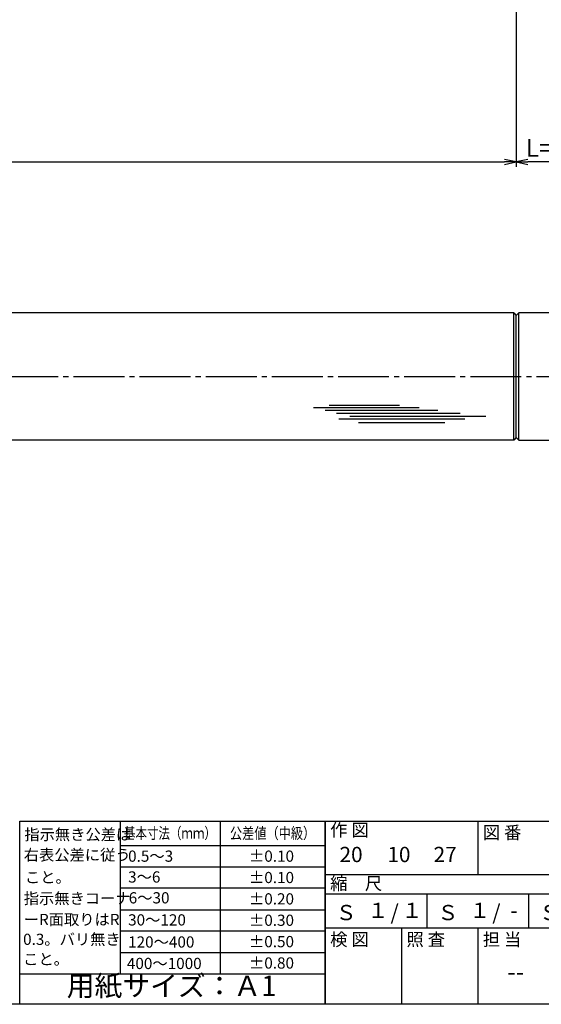
# Model space of a CAD drawing. Units: inches. Extents: x 2081 to 2888, y 136 to 696.
# Drawn here: x 2683 to 2786, y 136 to 330 of the extents above; entities that cross this region are included whole.
import ezdxf
from ezdxf.enums import TextEntityAlignment as Align

# ---------------------------------------------------------------- set-up
doc = ezdxf.new("R2010")
doc.units = ezdxf.units.IN
doc.header["$MEASUREMENT"] = 0
doc.linetypes.add('CENS', pattern=[13, 10, -1, 1, -1])
for name, color, linetype in [('02-実線-1', 7, 'Continuous'), ('03-細線', 1, 'Continuous'), ('06-中心線', 1, 'CENS'), ('10-寸法', 3, 'Continuous'), ('図枠', 7, 'Continuous'), ('図枠-名称', 254, 'Continuous'), ('図枠-文字', 4, 'Continuous'), ('図枠-細線', 251, 'Continuous')]:
    doc.layers.add(name, color=color, linetype=linetype)
doc.styles.add('STD', font='TXT.shx', dxfattribs={"bigfont": 'bigfont.shx'})
doc.dimstyles.new('1：1', dxfattribs={"dimtxt": 3.5, "dimasz": 2.3, "dimexe": 1, "dimexo": 1, "dimgap": 1, "dimtad": 3, "dimdsep": 46, "dimtxsty": 'STD', "dimblk1": 'ARRI', "dimblk2": 'ARRI', "dimsah": 1, "dimcen": 0, "dimclrd": 3, "dimclre": 3, "dimclrt": 4, "dimadec": 0, "dimazin": 0, "dimtfac": 0.7, "dimtmove": 0, "dimatfit": 0, "dimldrblk": 'ARRI', "dimfxl": 1, "dimtvp": 1, "dimtolj": 1, "dimtzin": 0, "dimarcsym": 0})

# ---------------------------------------------------------------- blocks, each defined once
blk = doc.blocks.new('A$C4AF60884')
at = {"layer": '図枠', "color": 7}
for p, q in [((19.17, 5.75), (19.17, 35.75)), ((38.74, 35.75), (38.74, 5.75)), ((19.17, 30.95), (59.35, 30.95)), ((-0.65, 5.75), (59.35, 5.75))]:
    blk.add_line(p, q, dxfattribs=at)
at = {"layer": '図枠'}
blk.add_lwpolyline([(-0.65, 35.75), (59.35, 35.75), (59.35, -0.25), (-0.65, -0.25)], close=True, dxfattribs=at)
at = {"layer": '図枠-細線', "color": 251}
for p, q in [((19.17, 26.75), (59.35, 26.75)), ((59.35, 22.55), (19.17, 22.55)), ((19.17, 18.35), (59.35, 18.35)), ((59.35, 14.15), (19.17, 14.15)), ((19.17, 9.95), (59.35, 9.95))]:
    blk.add_line(p, q, dxfattribs=at)
at = {"layer": '図枠-文字', "color": 4, "style": 'STD', "width": 0.931818}
blk.add_text('基本寸法（ｍｍ）', height=2.205, dxfattribs=at).set_placement((19.84, 32.28), (37.92, 32.28), align=Align.FIT)
at = {"layer": '図枠-文字', "color": 4, "style": 'STD'}
blk.add_text('公差値（中級）', height=2.205, dxfattribs=at).set_placement((40.67, 32.28), (57.43, 32.28), align=Align.FIT)
for s, height, p in [('指示無き公差は', 2.2, (0.27, 32.03)), ('右表公差に従う', 2.2, (0.15, 28.01)), ('0.5～3', 2.205, (20.66, 27.77)), ('±0.10', 2.205, (44.41, 27.77)), ('こと。', 2.2, (0.39, 23.62)), ('3～6', 2.205, (20.66, 23.68)), ('±0.10', 2.205, (44.41, 23.57)), ('指示無きコーナ', 2.2, (0.15, 19.47)), ('6～30', 2.205, (20.78, 19.58)), ('±0.20', 2.205, (44.41, 19.37)), ('ーR面取りはR', 2.2, (0.15, 15.33)), ('30～120', 2.205, (20.66, 15.24)), ('±0.30', 2.205, (44.41, 15.17)), ('0.3。バリ無き', 2.2, (0.03, 11.43)), ('120～400', 2.205, (20.66, 10.9)), ('±0.50', 2.205, (44.41, 10.97)), ('こと。', 2.2, (0.03, 7.52)), ('400～1000', 2.205, (20.42, 6.68)), ('±0.80', 2.205, (44.41, 6.77))]:
    blk.add_text(s, height=height, dxfattribs=at).set_placement(p)
blk.add_text('用紙サイズ：Ａ1', height=4, dxfattribs=at).set_placement((29.22, 2.87), align=Align.MIDDLE)
blk = doc.blocks.new('A$C6EEE4BB3')
at = {"layer": '図枠', "color": 7}
for p, q in [((29.72, 36.25), (29.72, 25.75)), ((-0.28, 25.75), (59.72, 25.75)), ((-0.28, 15.25), (59.72, 15.25))]:
    blk.add_line(p, q, dxfattribs=at)
at = {"layer": '図枠'}
blk.add_lwpolyline([(-0.28, 36.25), (59.72, 36.25), (59.72, 0.25), (-0.28, 0.25)], close=True, dxfattribs=at)
at = {"layer": '図枠-細線', "color": 251}
for p, q in [((-0.28, 21.96), (59.72, 21.96)), ((19.72, 21.96), (19.72, 15.25)), ((39.72, 21.96), (39.72, 15.25)), ((14.72, 15.25), (14.72, 0.25)), ((29.72, 15.25), (29.72, 0.25)), ((44.72, 15.25), (44.72, 0.25))]:
    blk.add_line(p, q, dxfattribs=at)
at = {"layer": '図枠-文字', "color": 4, "style": 'STD'}
for s, height, p in [('作 図', 2.5, (0.72, 33.25)), ('図 番', 2.5, (30.72, 32.75)), ('縮\u3000尺', 2.5, (0.72, 22.75)), ('Ｓ', 3, (1.81, 16.77)), ('/', 3, (12.59, 16.81)), ('Ｓ', 3, (21.81, 16.77)), ('/', 3, (32.59, 16.81)), ('Ｓ', 3, (41.81, 16.77)), ('/', 3, (52.59, 16.81)), ('検 図', 2.5, (0.72, 11.75)), ('照 査', 2.5, (15.72, 11.75)), ('担 当', 2.5, (30.72, 11.75)), ('製\u3000図', 2.5, (45.72, 11.75))]:
    blk.add_text(s, height=height, dxfattribs=at).set_placement(p)
blk = doc.blocks.new('ARRI')
at = {"color": 0, "linetype": 'ByBlock'}
for p, q in [((0, 0), (-1, 0.213)), ((-1, -0.213), (0, 0)), ((0, 0), (-1, 0))]:
    blk.add_line(p, q, dxfattribs=at)
blk = doc.blocks.new('*D102')
at = {"layer": '10-寸法', "color": 3, "lineweight": -2, "transparency": 16777216}
for p, q in [((2405.89, 344.97), (2405.89, 300.93)), ((2780.89, 344.97), (2780.89, 300.93)), ((2408.19, 301.93), (2778.59, 301.93))]:
    blk.add_line(p, q, dxfattribs=at)
at = {"layer": 'Defpoints', "color": 0, "transparency": 16777216}
for p in [(2405.89, 345.97), (2780.89, 345.97), (2780.89, 301.93)]:
    blk.add_point(p, dxfattribs=at)
at = {"layer": '10-寸法', "color": 3, "lineweight": -2, "transparency": 16777216, "xscale": 2.3, "yscale": 2.3, "zscale": 2.3, "rotation": 180}
blk.add_blockref('ARRI', (2405.89, 301.93), dxfattribs=at)
at = {"layer": '10-寸法', "color": 3, "lineweight": -2, "transparency": 16777216, "xscale": 2.3, "yscale": 2.3, "zscale": 2.3}
blk.add_blockref('ARRI', (2780.89, 301.93), dxfattribs=at)
at = {"layer": '10-寸法', "color": 4, "transparency": 16777216, "insert": (2593.39, 304.68), "char_height": 3.5, "attachment_point": 5, "style": 'STD'}
blk.add_mtext('\\A1;L=375【ヘアライン】', dxfattribs=at)
blk = doc.blocks.new('*D85')
at = {"layer": '10-寸法', "color": 3, "lineweight": -2, "transparency": 16777216}
for p, q in [((2780.89, 344.97), (2780.89, 300.93)), ((2811.89, 344.97), (2811.89, 300.93)), ((2809.59, 301.93), (2783.19, 301.93))]:
    blk.add_line(p, q, dxfattribs=at)
at = {"layer": 'Defpoints', "color": 0, "transparency": 16777216}
for p in [(2780.89, 345.97), (2811.89, 345.97), (2780.89, 301.93)]:
    blk.add_point(p, dxfattribs=at)
at = {"layer": '10-寸法', "color": 3, "lineweight": -2, "transparency": 16777216, "xscale": 2.3, "yscale": 2.3, "zscale": 2.3, "rotation": 180}
blk.add_blockref('ARRI', (2780.89, 301.93), dxfattribs=at)
at = {"layer": '10-寸法', "color": 3, "lineweight": -2, "transparency": 16777216, "xscale": 2.3, "yscale": 2.3, "zscale": 2.3}
blk.add_blockref('ARRI', (2811.89, 301.93), dxfattribs=at)
at = {"layer": '10-寸法', "color": 4, "transparency": 16777216, "insert": (2796.39, 304.68), "char_height": 3.5, "attachment_point": 5, "style": 'STD'}
blk.add_mtext('\\A1;L=31【ﾐﾗｰ】', dxfattribs=at)

msp = doc.modelspace()

# ---------------------------------------------------------------- linework, layer by layer
at = {"layer": '02-実線-1', "color": 7, "linetype": 'Continuous'}
for p, q in [((2780.39, 272.23), (2406.39, 272.23)), ((2811.39, 272.23), (2781.39, 272.23)), ((2780.39, 247.23), (2406.39, 247.23)), ((2781.39, 247.23), (2797.89, 247.23))]:
    msp.add_line(p, q, dxfattribs=at)
at = {"layer": '02-実線-1'}
for p, q in [((2780.39, 272.23), (2780.89, 271.73)), ((2780.39, 247.228), (2780.39, 272.23)), ((2781.39, 272.23), (2780.89, 271.73)), ((2780.89, 247.73), (2780.89, 271.73)), ((2781.39, 247.228), (2781.39, 272.23)), ((2780.89, 247.73), (2780.39, 247.23)), ((2780.89, 247.73), (2781.39, 247.23))]:
    msp.add_line(p, q, dxfattribs=at)
at = {"layer": '03-細線', "color": 1, "linetype": 'Continuous'}
for p, q in [((2741.043, 253.673), (2761.837, 253.673)), ((2744.111, 254.127), (2757.974, 254.127)), ((2743.316, 253.105), (2765.474, 253.105)), ((2745.588, 252.538), (2769.905, 252.538)), ((2748.202, 251.97), (2774.905, 251.97)), ((2746.043, 251.402), (2770.814, 251.402)), ((2749.906, 250.721), (2766.837, 250.721))]:
    msp.add_line(p, q, dxfattribs=at)
at = {"layer": '06-中心線', "color": 1, "linetype": 'CENS'}
msp.add_line((2381.89, 259.73), (2804.89, 259.73), dxfattribs=at)
at = {"layer": '図枠'}
msp.add_lwpolyline([(2081.32, 696.365), (2888.32, 696.365), (2888.32, 136.365), (2081.32, 136.365)], close=True, dxfattribs=at)

# ---------------------------------------------------------------- block references
for name, p in [('A$C4AF60884', (2683.965, 136.611)), ('A$C6EEE4BB3', (2743.601, 136.12))]:
    msp.add_blockref(name, p, dxfattribs=at)

# ---------------------------------------------------------------- texts
at = {"layer": '図枠-名称', "style": 'STD'}
for s, height, p in [('20', 3, (2748.44, 165.418)), ('10', 3, (2757.84, 165.418)), ('27', 3, (2766.925, 165.418)), ('１', 3, (2753.728, 154.432)), ('１', 3, (2760.422, 154.432)), ('１', 3, (2773.728, 154.432)), ('-', 3, (2780.422, 154.432)), ('--', 3.5, (2780.801, 142.331))]:
    msp.add_text(s, height=height, dxfattribs=at).set_placement(p, align=Align.MIDDLE)

# ---------------------------------------------------------------- dimensions: what is measured, and where the dimension line sits
at = {"layer": '10-寸法'}
dim = msp.add_linear_dim(base=(2780.89, 301.933), p1=(2405.89, 345.966), p2=(2780.89, 345.966), text='L=<>【ヘアライン】', dimstyle='1：1', dxfattribs=at)
dim.commit()
dim.dimension.update_dxf_attribs({"geometry": '*D102', "text_midpoint": (2593.39, 304.683)})
dim = msp.add_linear_dim(base=(2780.89, 301.933), p1=(2811.89, 345.966), p2=(2780.89, 345.966), angle=180, text='L=<>【ﾐﾗｰ】', dimstyle='1：1', dxfattribs=at)
dim.commit()
dim.dimension.update_dxf_attribs({"geometry": '*D85', "text_midpoint": (2796.39, 301.933), "dimtype": 160})

doc.saveas('drawing.dxf')
